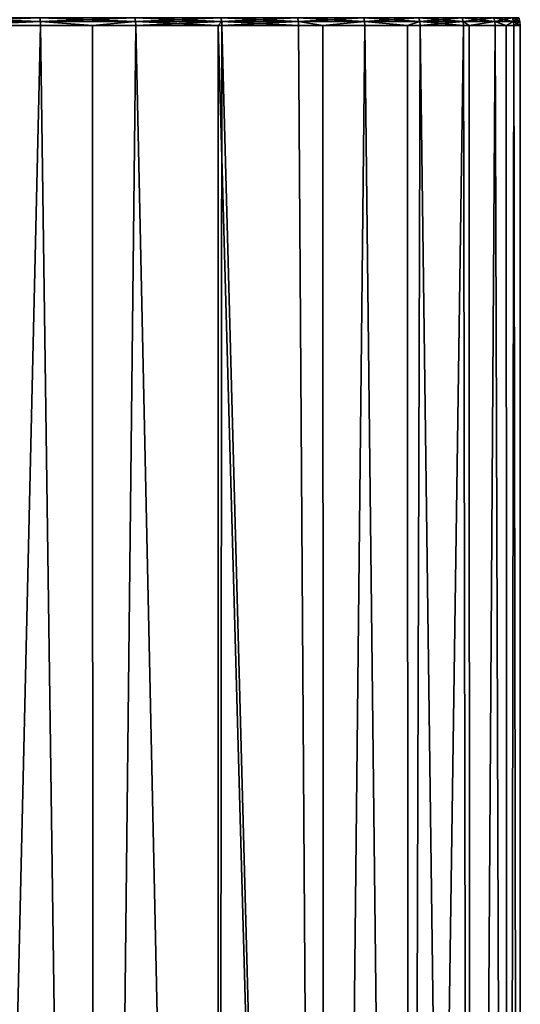
# Model space of a CAD drawing. Extents: x -30 to 30, y -92.7 to -2.5.
# Drawn here: x 10 to 16.8, y -25.1 to -11.7 of the extents above; entities that cross this region are included whole.
import ezdxf

# ---------------------------------------------------------------- set-up
doc = ezdxf.new("R2010")
doc.units = 0
doc.layers.add('L1', color=7, linetype='CONTINUOUS')

msp = doc.modelspace()

# ---------------------------------------------------------------- linework, layer by layer
at = {"layer": 'L1', "color": 7}
for points in [[(10.24999, -11.74791, 13.24189), (10.2417, -11.69739, 13.23119), (8.850577, -11.69739, 14.19944)], [(10.24999, -11.74791, 13.24189), (8.850577, -11.69739, 14.19944), (8.857736, -11.74791, 14.21092)], [(8.857736, -11.74791, -14.21092), (8.850577, -11.69739, -14.19944), (10.2417, -11.69739, -13.23119)], [(8.857736, -11.74791, -14.21092), (10.2417, -11.69739, -13.23119), (10.24999, -11.74791, -13.24189)], [(11.53706, -11.74791, 12.13698), (11.52773, -11.69739, 12.12717), (10.2417, -11.69739, 13.23119)], [(11.53706, -11.74791, 12.13698), (10.2417, -11.69739, 13.23119), (10.24999, -11.74791, 13.24189)], [(10.24999, -11.74791, -13.24189), (10.2417, -11.69739, -13.23119), (11.52773, -11.69739, -12.12717)], [(10.24999, -11.74791, -13.24189), (11.52773, -11.69739, -12.12717), (11.53706, -11.74791, -12.13698)], [(12.70574, -11.74791, 10.90752), (12.69547, -11.69739, 10.8987), (11.52773, -11.69739, 12.12717)], [(12.70574, -11.74791, 10.90752), (11.52773, -11.69739, 12.12717), (11.53706, -11.74791, 12.13698)], [(11.53706, -11.74791, -12.13698), (11.52773, -11.69739, -12.12717), (12.69547, -11.69739, -10.8987)], [(11.53706, -11.74791, -12.13698), (12.69547, -11.69739, -10.8987), (12.70574, -11.74791, -10.90752)], [(13.74405, -11.74791, 9.566138), (13.73294, -11.69739, 9.558407), (12.69547, -11.69739, 10.8987)], [(13.74405, -11.74791, 9.566138), (12.69547, -11.69739, 10.8987), (12.70574, -11.74791, 10.90752)], [(12.70574, -11.74791, -10.90752), (12.69547, -11.69739, -10.8987), (13.73294, -11.69739, -9.558407)], [(12.70574, -11.74791, -10.90752), (13.73294, -11.69739, -9.558407), (13.74405, -11.74791, -9.566138)], [(14.64132, -11.74791, 8.126596), (14.62949, -11.69739, 8.120027), (13.73294, -11.69739, 9.558407)], [(14.64132, -11.74791, 8.126596), (13.73294, -11.69739, 9.558407), (13.74405, -11.74791, 9.566138)], [(13.74405, -11.74791, -9.566138), (13.73294, -11.69739, -9.558407), (14.62949, -11.69739, -8.120027)], [(13.74405, -11.74791, -9.566138), (14.62949, -11.69739, -8.120027), (14.64132, -11.74791, -8.126596)], [(15.38835, -11.74791, 6.603663), (15.37592, -11.69739, 6.598326), (14.62949, -11.69739, 8.120027)], [(15.38835, -11.74791, 6.603663), (14.62949, -11.69739, 8.120027), (14.64132, -11.74791, 8.126596)], [(14.64132, -11.74791, -8.126596), (14.62949, -11.69739, -8.120027), (15.37592, -11.69739, -6.598326)], [(14.64132, -11.74791, -8.126596), (15.37592, -11.69739, -6.598326), (15.38835, -11.74791, -6.603663)], [(15.97748, -11.74791, 5.012968), (15.96457, -11.69739, 5.008916), (15.37592, -11.69739, 6.598326)], [(15.97748, -11.74791, 5.012968), (15.37592, -11.69739, 6.598326), (15.38835, -11.74791, 6.603663)], [(15.38835, -11.74791, -6.603663), (15.37592, -11.69739, -6.598326), (15.96457, -11.69739, -5.008916)], [(15.38835, -11.74791, -6.603663), (15.96457, -11.69739, -5.008916), (15.97748, -11.74791, -5.012968)], [(16.40266, -11.74791, 3.370833), (16.38941, -11.69739, 3.368108), (15.96457, -11.69739, 5.008916)], [(16.40266, -11.74791, 3.370833), (15.96457, -11.69739, 5.008916), (15.97748, -11.74791, 5.012968)], [(15.97748, -11.74791, -5.012968), (15.96457, -11.69739, -5.008916), (16.38941, -11.69739, -3.368108)], [(15.97748, -11.74791, -5.012968), (16.38941, -11.69739, -3.368108), (16.40266, -11.74791, -3.370833)], [(16.65953, -11.74791, 1.694108), (16.64606, -11.69739, 1.692739), (16.38941, -11.69739, 3.368108)], [(16.65953, -11.74791, 1.694108), (16.38941, -11.69739, 3.368108), (16.40266, -11.74791, 3.370833)], [(16.40266, -11.74791, -3.370833), (16.38941, -11.69739, -3.368108), (16.64606, -11.69739, -1.692739)], [(16.40266, -11.74791, -3.370833), (16.64606, -11.69739, -1.692739), (16.65953, -11.74791, -1.694108)], [(16.74544, -11.74791), (16.64606, -11.69739, 1.692739), (16.65953, -11.74791, 1.694108)], [(16.65953, -11.74791, -1.694108), (16.64606, -11.69739, -1.692739), (16.73191, -11.69739)], [(16.74544, -11.74791), (16.73191, -11.69739), (16.64606, -11.69739, 1.692739)], [(16.65953, -11.74791, -1.694108), (16.73191, -11.69739), (16.74544, -11.74791)], [(9.049949, -11.8, -14.08269), (8.857736, -11.74791, -14.21092), (10.24999, -11.74791, -13.24189)], [(8.857736, -11.74791, 14.21092), (9.049949, -11.8, 14.08269), (10.24999, -11.74791, 13.24189)], [(10.24999, -11.74791, -13.24189), (10.25278, -11.8, -13.24549), (9.049949, -11.8, -14.08269)], [(9.049949, -11.8, 14.08269), (10.25278, -11.8, 13.24549), (10.24999, -11.74791, 13.24189)], [(9.055734, -63.5, -14.091), (9.049949, -11.8, -14.08269), (10.25278, -11.8, -13.24549)], [(9.049949, -11.8, 14.08269), (9.055734, -63.5, 14.091), (10.25278, -11.8, 13.24549)], [(9.055734, -63.5, -14.091), (10.25278, -11.8, -13.24549), (10.96892, -63.5, -12.65881)], [(10.25278, -11.8, 13.24549), (9.055734, -63.5, 14.091), (10.96892, -63.5, 12.65881)], [(11.53706, -11.74791, -12.13698), (10.95503, -11.8, -12.64263), (10.24999, -11.74791, -13.24189)], [(10.24999, -11.74791, -13.24189), (10.95503, -11.8, -12.64263), (10.25278, -11.8, -13.24549)], [(10.24999, -11.74791, 13.24189), (10.25278, -11.8, 13.24549), (10.95503, -11.8, 12.64263)], [(10.24999, -11.74791, 13.24189), (10.95503, -11.8, 12.64263), (11.53706, -11.74791, 12.13698)], [(10.25278, -11.8, -13.24549), (10.95503, -11.8, -12.64263), (10.96892, -63.5, -12.65881)], [(10.25278, -11.8, 13.24549), (10.96892, -63.5, 12.65881), (10.95503, -11.8, 12.64263)], [(11.53706, -11.74791, -12.13698), (11.5402, -11.8, -12.14028), (10.95503, -11.8, -12.64263)], [(11.53706, -11.74791, 12.13698), (10.95503, -11.8, 12.64263), (11.5402, -11.8, 12.14028)], [(10.96892, -63.5, -12.65881), (10.95503, -11.8, -12.64263), (11.5402, -11.8, -12.14028)], [(10.95503, -11.8, 12.64263), (10.96892, -63.5, 12.65881), (11.5402, -11.8, 12.14028)], [(10.96892, -63.5, -12.65881), (11.5402, -11.8, -12.14028), (12.65881, -63.5, -10.96892)], [(12.65881, -63.5, 10.96892), (11.5402, -11.8, 12.14028), (10.96892, -63.5, 12.65881)], [(12.70574, -11.74791, -10.90752), (12.6561, -11.8, -10.96635), (11.53706, -11.74791, -12.13698)], [(12.6561, -11.8, -10.96635), (11.5402, -11.8, -12.14028), (11.53706, -11.74791, -12.13698)], [(11.53706, -11.74791, 12.13698), (11.5402, -11.8, 12.14028), (12.70574, -11.74791, 10.90752)], [(12.70574, -11.74791, 10.90752), (11.5402, -11.8, 12.14028), (12.6561, -11.8, 10.96635)], [(12.65881, -63.5, -10.96892), (11.5402, -11.8, -12.14028), (12.6561, -11.8, -10.96635)], [(12.65881, -63.5, 10.96892), (12.6561, -11.8, 10.96635), (11.5402, -11.8, 12.14028)], [(12.70574, -11.74791, -10.90752), (12.7092, -11.8, -10.91049), (12.6561, -11.8, -10.96635)], [(12.6561, -11.8, 10.96635), (12.7092, -11.8, 10.91049), (12.70574, -11.74791, 10.90752)], [(12.65881, -63.5, -10.96892), (12.6561, -11.8, -10.96635), (14.091, -63.5, -9.055734)], [(14.091, -63.5, -9.055734), (12.6561, -11.8, -10.96635), (12.7092, -11.8, -10.91049)], [(12.7092, -11.8, 10.91049), (12.6561, -11.8, 10.96635), (12.65881, -63.5, 10.96892)], [(14.091, -63.5, 9.055734), (12.7092, -11.8, 10.91049), (12.65881, -63.5, 10.96892)], [(13.74405, -11.74791, -9.566138), (12.7092, -11.8, -10.91049), (12.70574, -11.74791, -10.90752)], [(12.70574, -11.74791, 10.90752), (12.7092, -11.8, 10.91049), (13.74779, -11.8, 9.568742)], [(12.70574, -11.74791, 10.90752), (13.74779, -11.8, 9.568742), (13.74405, -11.74791, 9.566138)], [(13.74405, -11.74791, -9.566138), (13.74779, -11.8, -9.568742), (12.7092, -11.8, -10.91049)], [(14.091, -63.5, -9.055734), (12.7092, -11.8, -10.91049), (13.74779, -11.8, -9.568742)], [(14.091, -63.5, 9.055734), (13.74779, -11.8, 9.568742), (12.7092, -11.8, 10.91049)], [(14.07411, -11.8, -9.045208), (13.74405, -11.74791, -9.566138), (14.64132, -11.74791, -8.126596)], [(14.07411, -11.8, -9.045208), (13.74779, -11.8, -9.568742), (13.74405, -11.74791, -9.566138)], [(13.74405, -11.74791, 9.566138), (13.74779, -11.8, 9.568742), (14.07411, -11.8, 9.045208)], [(13.74405, -11.74791, 9.566138), (14.07411, -11.8, 9.045208), (14.64132, -11.74791, 8.126596)], [(14.07411, -11.8, -9.045208), (14.091, -63.5, -9.055734), (13.74779, -11.8, -9.568742)], [(14.07411, -11.8, 9.045208), (13.74779, -11.8, 9.568742), (14.091, -63.5, 9.055734)], [(14.64132, -11.74791, -8.126596), (14.64531, -11.8, -8.128808), (14.07411, -11.8, -9.045208)], [(14.64132, -11.74791, 8.126596), (14.07411, -11.8, 9.045208), (14.64531, -11.8, 8.128808)], [(14.64531, -11.8, -8.128808), (14.091, -63.5, -9.055734), (14.07411, -11.8, -9.045208)], [(14.07411, -11.8, 9.045208), (14.091, -63.5, 9.055734), (14.64531, -11.8, 8.128808)], [(14.64531, -11.8, -8.128808), (15.23634, -63.5, -6.958202), (14.091, -63.5, -9.055734)], [(14.64531, -11.8, 8.128808), (14.091, -63.5, 9.055734), (15.23634, -63.5, 6.958202)], [(15.38835, -11.74791, -6.603663), (15.22278, -11.8, -6.951551), (14.64132, -11.74791, -8.126596)], [(14.64132, -11.74791, -8.126596), (15.22278, -11.8, -6.951551), (14.64531, -11.8, -8.128808)], [(15.22278, -11.8, 6.951551), (15.38835, -11.74791, 6.603663), (14.64132, -11.74791, 8.126596)], [(14.64132, -11.74791, 8.126596), (14.64531, -11.8, 8.128808), (15.22278, -11.8, 6.951551)], [(15.22278, -11.8, -6.951551), (15.23634, -63.5, -6.958202), (14.64531, -11.8, -8.128808)], [(14.64531, -11.8, 8.128808), (15.23634, -63.5, 6.958202), (15.22278, -11.8, 6.951551)], [(15.38835, -11.74791, -6.603663), (15.39254, -11.8, -6.605461), (15.22278, -11.8, -6.951551)], [(15.22278, -11.8, 6.951551), (15.39254, -11.8, 6.605461), (15.38835, -11.74791, 6.603663)], [(15.22278, -11.8, -6.951551), (15.39254, -11.8, -6.605461), (15.23634, -63.5, -6.958202)], [(15.22278, -11.8, 6.951551), (15.23634, -63.5, 6.958202), (15.39254, -11.8, 6.605461)], [(15.23634, -63.5, -6.958202), (15.39254, -11.8, -6.605461), (15.98183, -11.8, -5.014332)], [(15.23634, -63.5, -6.958202), (15.98183, -11.8, -5.014332), (16.07151, -63.5, -4.71902)], [(16.07151, -63.5, 4.71902), (15.39254, -11.8, 6.605461), (15.23634, -63.5, 6.958202)], [(15.97748, -11.74791, -5.012968), (15.39254, -11.8, -6.605461), (15.38835, -11.74791, -6.603663)], [(15.38835, -11.74791, 6.603663), (15.39254, -11.8, 6.605461), (15.98183, -11.8, 5.014332)], [(15.38835, -11.74791, 6.603663), (15.98183, -11.8, 5.014332), (15.97748, -11.74791, 5.012968)], [(15.97748, -11.74791, -5.012968), (15.98183, -11.8, -5.014332), (15.39254, -11.8, -6.605461)], [(16.07151, -63.5, 4.71902), (15.98183, -11.8, 5.014332), (15.39254, -11.8, 6.605461)], [(16.05912, -11.8, -4.715814), (15.97748, -11.74791, -5.012968), (16.40266, -11.74791, -3.370833)], [(16.05912, -11.8, -4.715814), (15.98183, -11.8, -5.014332), (15.97748, -11.74791, -5.012968)], [(15.97748, -11.74791, 5.012968), (15.98183, -11.8, 5.014332), (16.05912, -11.8, 4.715814)], [(15.97748, -11.74791, 5.012968), (16.05912, -11.8, 4.715814), (16.40266, -11.74791, 3.370833)], [(15.98183, -11.8, -5.014332), (16.05912, -11.8, -4.715814), (16.07151, -63.5, -4.71902)], [(16.05912, -11.8, 4.715814), (15.98183, -11.8, 5.014332), (16.07151, -63.5, 4.71902)], [(16.40266, -11.74791, 3.370833), (16.05912, -11.8, 4.715814), (16.40713, -11.8, 3.37175)], [(16.40266, -11.74791, -3.370833), (16.40713, -11.8, -3.37175), (16.05912, -11.8, -4.715814)], [(16.07151, -63.5, -4.71902), (16.05912, -11.8, -4.715814), (16.40713, -11.8, -3.37175)], [(16.05912, -11.8, 4.715814), (16.07151, -63.5, 4.71902), (16.40713, -11.8, 3.37175)], [(16.07151, -63.5, -4.71902), (16.40713, -11.8, -3.37175), (16.57951, -63.5, -2.383773)], [(16.40713, -11.8, 3.37175), (16.07151, -63.5, 4.71902), (16.57951, -63.5, 2.383773)], [(16.55896, -11.8, 2.380626), (16.65953, -11.74791, 1.694108), (16.40266, -11.74791, 3.370833)], [(16.40266, -11.74791, 3.370833), (16.40713, -11.8, 3.37175), (16.55896, -11.8, 2.380626)], [(16.65953, -11.74791, -1.694108), (16.55896, -11.8, -2.380626), (16.40266, -11.74791, -3.370833)], [(16.40266, -11.74791, -3.370833), (16.55896, -11.8, -2.380626), (16.40713, -11.8, -3.37175)], [(16.40713, -11.8, -3.37175), (16.55896, -11.8, -2.380626), (16.57951, -63.5, -2.383773)], [(16.40713, -11.8, 3.37175), (16.57951, -63.5, 2.383773), (16.55896, -11.8, 2.380626)], [(16.55896, -11.8, 2.380626), (16.66406, -11.8, 1.694569), (16.65953, -11.74791, 1.694108)], [(16.65953, -11.74791, -1.694108), (16.66406, -11.8, -1.694569), (16.55896, -11.8, -2.380626)], [(16.57951, -63.5, -2.383773), (16.55896, -11.8, -2.380626), (16.66406, -11.8, -1.694569)], [(16.55896, -11.8, 2.380626), (16.57951, -63.5, 2.383773), (16.66406, -11.8, 1.694569)], [(16.57951, -63.5, -2.383773), (16.66406, -11.8, -1.694569), (16.75, -63.5)], [(16.75, -63.5), (16.66406, -11.8, 1.694569), (16.57951, -63.5, 2.383773)], [(16.65953, -11.74791, 1.694108), (16.66406, -11.8, 1.694569), (16.75, -11.8)], [(16.65953, -11.74791, 1.694108), (16.75, -11.8), (16.74544, -11.74791)], [(16.74544, -11.74791), (16.66406, -11.8, -1.694569), (16.65953, -11.74791, -1.694108)], [(16.74544, -11.74791), (16.75, -11.8), (16.66406, -11.8, -1.694569)], [(16.66406, -11.8, -1.694569), (16.75, -11.8), (16.75, -63.5)], [(16.75, -63.5), (16.75, -11.8), (16.66406, -11.8, 1.694569)]]:
    msp.add_3dface(points, dxfattribs=at)

doc.saveas('drawing.dxf')
